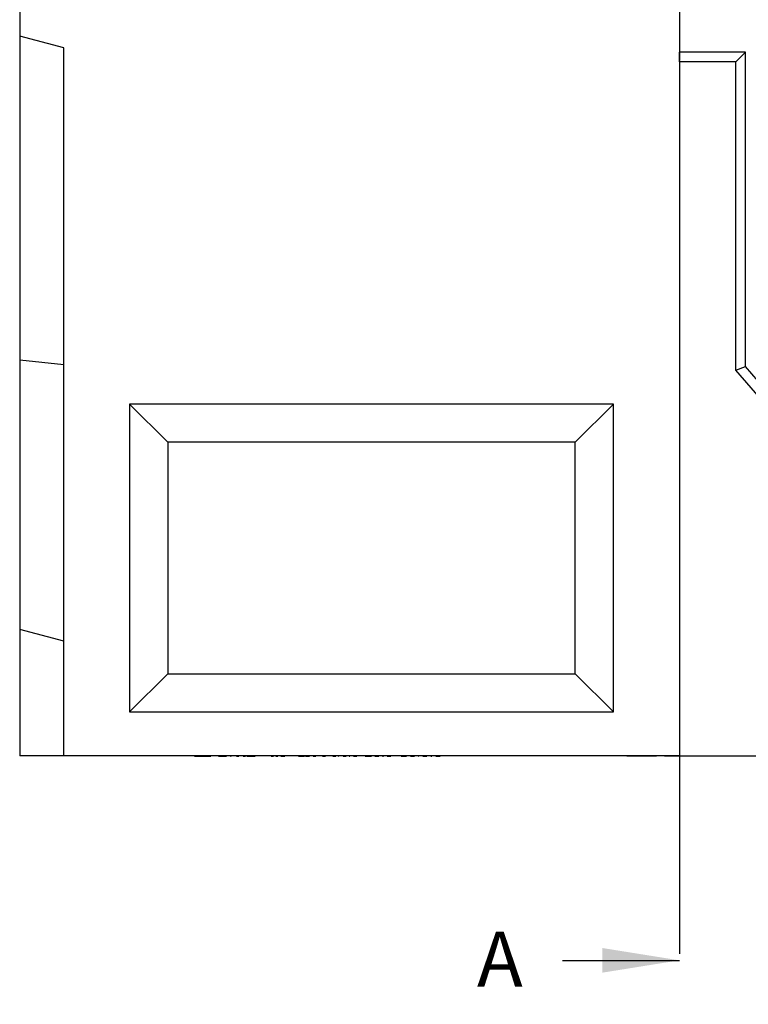
# Model space of a CAD drawing. Units: millimetres. Extents: x 75 to 2081, y 25 to 1460.
# Drawn here: x 305 to 471, y 723 to 947 of the extents above; entities that cross this region are included whole.
import ezdxf

# ---------------------------------------------------------------- set-up
doc = ezdxf.new("R2010")
doc.units = ezdxf.units.MM
doc.header["$LTSCALE"] = 5
doc.linetypes.add('CENTERX2', pattern=[20.32, 12.7, -2.54, 2.54, -2.54])
doc.layers.get('0').update_dxf_attribs({"color": 1})
for name, color, linetype in [('13773', 7, 'Continuous'), ('NOTES', 7, 'Continuous'), ('SECTION_LINES', 1, 'CENTERX2')]:
    doc.layers.add(name, color=color, linetype=linetype)
doc.styles.add('SLDTEXTSTYLE0', font='TXT', dxfattribs={"width": 0.605})

# ---------------------------------------------------------------- blocks, each defined once
blk = doc.blocks.new('1063431-M_002_Front_view')
for p, q in [((-500, 420.12), (-500, 163.7)), ((-490, 161.02), (-500, 163.7)), ((-500, 163.7), (-500, 90)), ((-490, 0), (-490, 161.02)), ((-350, 157.86), (-350, 160)), ((-335, 160), (-350, 160)), ((-337.14, 157.86), (-335, 160)), ((-335, 88.5), (-335, 160)), ((-337.14, 157.86), (-350, 157.86)), ((-350, 157.86), (-350, 0)), ((-337.14, 87.7), (-337.14, 157.86)), ((-490, 88.89), (-500, 90)), ((-500, 90), (-500, 28.7)), ((-337.14, 87.7), (-335, 88.5)), ((-272.48, 12.86), (-337.14, 87.7)), ((-271.5, 15), (-335, 88.5)), ((-365, 80), (-475, 80)), ((-475, 80), (-475, 10)), ((-466.34, 71.34), (-475, 80)), ((-373.66, 71.34), (-365, 80)), ((-365, 10), (-365, 80)), ((-466.34, 71.34), (-466.34, 18.66)), ((-373.66, 71.34), (-466.34, 71.34)), ((-373.66, 18.66), (-373.66, 71.34)), ((-490, 26.02), (-500, 28.7)), ((-500, 28.7), (-500, 0)), ((-466.34, 18.66), (-475, 10)), ((-466.34, 18.66), (-373.66, 18.66)), ((-373.66, 18.66), (-365, 10)), ((-475, 10), (-365, 10)), ((-490, 0), (-500, 0)), ((-350, 0), (-490, 0)), ((-460.95, 0), (-460.95, -0.11)), ((-460.28, -0.1), (-460.28, 0)), ((-456.75, -0.1), (-456.75, 0)), ((-456.13, -0.1), (-456.13, 0)), ((-456.09, -0.1), (-456.09, 0)), ((-455.77, -0.11), (-455.77, 0)), ((-455.77, -0.1), (-455.77, 0)), ((-455.53, -0.11), (-455.53, 0)), ((-455.53, -0.1), (-455.53, 0)), ((-455.31, -0.1), (-455.31, 0)), ((-455.29, -0.11), (-455.29, 0)), ((-454.76, -0.1), (-454.76, 0)), ((-454.11, -0.1), (-454.11, 0)), ((-453.88, -0.1), (-453.88, 0)), ((-452.95, -0.1), (-452.95, 0)), ((-452.59, -0.1), (-452.59, 0)), ((-452.12, -0.1), (-452.12, 0)), ((-452.09, -0.11), (-452.09, 0)), ((-451.91, -0.1), (-451.91, 0)), ((-451.24, -0.1), (-451.24, 0)), ((-451.22, -0.11), (-451.22, 0)), ((-450.73, -0.1), (-450.73, 0)), ((-450.21, -0.1), (-450.21, 0)), ((-450.02, -0.11), (-450.02, 0)), ((-449.98, -0.1), (-449.98, 0)), ((-449.21, -0.1), (-449.21, 0)), ((-448.62, -0.1), (-448.62, 0)), ((-448.39, -0.11), (-448.39, 0)), ((-446.93, -0.1), (-446.93, 0)), ((-446.39, 0), (-446.39, -0.11)), ((-446.19, -0.1), (-446.19, 0)), ((-445.57, -0.1), (-445.57, 0)), ((-443.77, -0.1), (-443.77, 0)), ((-443.73, -0.11), (-443.73, 0)), ((-443.68, -0.1), (-443.68, 0)), ((-442.12, -0.1), (-442.12, 0)), ((-441.33, -0.1), (-441.33, 0)), ((-440.59, -0.1), (-440.59, 0)), ((-439.68, -0.1), (-439.68, 0)), ((-439.56, -0.11), (-439.56, 0)), ((-438.16, -0.1), (-438.16, 0)), ((-437.35, 0), (-437.35, -0.11)), ((-437.18, -0.1), (-437.18, 0)), ((-436.57, -0.1), (-436.57, 0)), ((-435.28, -0.1), (-435.28, 0)), ((-435.09, -0.11), (-435.09, 0)), ((-434.44, -0.1), (-434.44, 0)), ((-434.12, -0.1), (-434.12, 0)), ((-433.91, -0.1), (-433.91, 0)), ((-433.39, -0.1), (-433.39, 0)), ((-433.3, -0.11), (-433.3, 0)), ((-432.65, -0.1), (-432.65, 0)), ((-432.03, -0.1), (-432.03, 0)), ((-431.93, -0.11), (-431.93, 0)), ((-431.79, -0.1), (-431.79, 0)), ((-431.26, -0.1), (-431.26, 0)), ((-431.16, -0.11), (-431.16, 0)), ((-430.47, -0.1), (-430.47, 0)), ((-429.86, -0.1), (-429.86, 0)), ((-429.74, -0.11), (-429.74, 0)), ((-429.69, -0.1), (-429.69, 0)), ((-429.52, -0.1), (-429.52, 0)), ((-428.98, -0.1), (-428.98, 0)), ((-428.87, -0.11), (-428.87, 0)), ((-428.12, -0.1), (-428.12, 0)), ((-427.49, -0.1), (-427.49, 0)), ((-427.36, -0.11), (-427.36, 0)), ((-427.35, -0.1), (-427.35, 0)), ((-427.17, -0.1), (-427.17, 0)), ((-426.64, -0.1), (-426.64, 0)), ((-426.52, -0.11), (-426.52, 0)), ((-425.76, -0.1), (-425.76, 0)), ((-425.14, -0.1), (-425.14, 0)), ((-425.01, -0.11), (-425.01, 0)), ((-424.92, -0.1), (-424.92, 0)), ((-424.77, -0.1), (-424.77, 0)), ((-424.25, -0.1), (-424.25, 0)), ((-424.12, -0.11), (-424.12, 0)), ((-423.32, -0.1), (-423.32, 0)), ((-422.71, -0.1), (-422.71, 0)), ((-422.56, -0.11), (-422.56, 0)), ((-421.88, 0), (-421.88, -0.11)), ((-421.81, -0.1), (-421.81, 0)), ((-421.41, -0.1), (-421.41, 0)), ((-420.05, -0.1), (-420.05, 0)), ((-419.97, -0.1), (-419.97, 0)), ((-419.84, -0.1), (-419.84, 0)), ((-419.32, -0.1), (-419.32, 0)), ((-419.16, -0.11), (-419.16, 0)), ((-418.31, -0.1), (-418.31, 0)), ((-417.69, -0.1), (-417.69, 0)), ((-417.53, -0.11), (-417.53, 0)), ((-417.35, -0.1), (-417.35, 0)), ((-417.29, -0.1), (-417.29, 0)), ((-417.17, -0.1), (-417.17, 0)), ((-416.64, -0.1), (-416.64, 0)), ((-416.48, -0.11), (-416.48, 0)), ((-415.6, -0.1), (-415.6, 0)), ((-414.97, -0.1), (-414.97, 0)), ((-414.8, -0.11), (-414.8, 0)), ((-413.69, 0), (-413.69, -0.11)), ((-413.64, -0.1), (-413.64, 0)), ((-413.26, -0.1), (-413.26, 0)), ((-412, 0), (-412, -0.11)), ((-411.92, -0.1), (-411.92, 0)), ((-411.39, -0.1), (-411.39, 0)), ((-411.18, -0.1), (-411.18, 0)), ((-411.15, -0.1), (-411.15, 0)), ((-410.22, -0.1), (-410.22, 0)), ((-409.59, -0.1), (-409.59, 0)), ((-409.39, -0.11), (-409.39, 0)), ((-409.2, 0), (-409.2, -0.11)), ((-409.13, -0.1), (-409.13, 0)), ((-408.61, -0.1), (-408.61, 0)), ((-408.37, -0.1), (-408.37, 0)), ((-408.27, -0.1), (-408.27, 0)), ((-407.39, -0.1), (-407.39, 0)), ((-406.77, -0.1), (-406.77, 0)), ((-406.55, -0.11), (-406.55, 0)), ((-406.23, 0), (-406.23, -0.11)), ((-406.17, -0.1), (-406.17, 0)), ((-405.65, -0.1), (-405.65, 0)), ((-405.41, -0.1), (-405.41, 0)), ((-405.32, -0.1), (-405.32, 0)), ((-404.43, -0.1), (-404.43, 0)), ((-403.81, -0.1), (-403.81, 0)), ((-403.59, -0.11), (-403.59, 0)), ((-361.93, -0.1), (-361.93, 0)), ((-358.55, -0.1), (-358.55, 0)), ((-355.18, -0.1), (-355.18, 0)), ((-353.38, 0), (-353.38, -0.1)), ((-350, 0), (-232.14, 0)), ((-347.08, -0.1), (-347.08, 0)), ((-344.82, 0), (-344.82, -0.1)), ((-338.07, -0.1), (-338.07, 0)), ((-460.28, -0.1), (-456.75, -0.1)), ((-460.27, -0.1), (-460.27, -0.11)), ((-459.23, -0.11), (-459.23, -0.1)), ((-457.25, -0.1), (-457.25, -0.11)), ((-456.75, -0.1), (-456.53, -0.1)), ((-454.78, -0.1), (-453.88, -0.1)), ((-453.88, -0.1), (-452.95, -0.1)), ((-453.8, -0.1), (-453.8, -0.11)), ((-452.67, -0.1), (-452.67, -0.11)), ((-452.04, -0.1), (-451.91, -0.1)), ((-450.73, -0.1), (-450.21, -0.1)), ((-449.21, -0.1), (-448.62, -0.1)), ((-448.34, -0.1), (-446.93, -0.1)), ((-448.24, -0.1), (-448.24, -0.11)), ((-446.93, -0.1), (-446.43, -0.1)), ((-442.81, -0.1), (-442.3, -0.1)), ((-441.73, -0.1), (-441.33, -0.1)), ((-441.65, -0.11), (-441.65, -0.1)), ((-440.59, -0.1), (-439.68, -0.1)), ((-436.57, -0.1), (-435.28, -0.1)), ((-435.04, -0.1), (-434.44, -0.1)), ((-434.95, -0.1), (-434.95, -0.11)), ((-434.44, -0.1), (-434.12, -0.1)), ((-434.18, -0.1), (-434.18, -0.11)), ((-433.26, -0.1), (-432.65, -0.1)), ((-432.66, -0.1), (-432.66, -0.11)), ((-431.98, -0.1), (-431.98, -0.1)), ((-431.12, -0.1), (-430.47, -0.1)), ((-430.23, -0.1), (-430.23, -0.11)), ((-429.91, -0.1), (-429.9, -0.1)), ((-429.71, -0.1), (-429.69, -0.1)), ((-428.83, -0.1), (-428.12, -0.1)), ((-427.82, -0.1), (-427.82, -0.11)), ((-427.56, -0.1), (-427.53, -0.1)), ((-426.48, -0.1), (-425.76, -0.1)), ((-425.3, -0.1), (-425.3, -0.11)), ((-425.09, -0.1), (-425.05, -0.1)), ((-425.05, -0.1), (-424.92, -0.1)), ((-424.07, -0.1), (-423.32, -0.1)), ((-421.41, -0.1), (-420.05, -0.1)), ((-420.12, -0.1), (-420.12, -0.11)), ((-420.05, -0.1), (-419.97, -0.1)), ((-419.24, -0.1), (-418.31, -0.1)), ((-419.18, -0.1), (-419.18, -0.11)), ((-417.49, -0.1), (-417.35, -0.1)), ((-417.38, -0.1), (-417.38, -0.11)), ((-417.35, -0.1), (-417.29, -0.1)), ((-416.48, -0.1), (-415.6, -0.1)), ((-413.26, -0.1), (-412.02, -0.1)), ((-411.15, -0.1), (-410.22, -0.1)), ((-410.95, -0.11), (-410.95, -0.1)), ((-410.8, -0.1), (-410.8, -0.11)), ((-409.35, -0.1), (-409.22, -0.1)), ((-408.37, -0.1), (-408.27, -0.1)), ((-408.27, -0.1), (-407.39, -0.1)), ((-408.01, -0.11), (-408.01, -0.1)), ((-407.78, -0.1), (-407.78, -0.11)), ((-406.51, -0.1), (-406.26, -0.1)), ((-405.41, -0.1), (-405.32, -0.1)), ((-405.32, -0.1), (-404.43, -0.1)), ((-405.01, -0.11), (-405.01, -0.1)), ((-358.55, -0.1), (-361.93, -0.1)), ((-355.18, -0.1), (-358.55, -0.1)), ((-347.08, -0.1), (-353.38, -0.1)), ((-338.07, -0.1), (-344.82, -0.1))]:
    blk.add_line(p, q)

msp = doc.modelspace()

# ---------------------------------------------------------------- linework, layer by layer
at = {"layer": 'NOTES'}
msp.add_line((428.707, 732.817), (455.307, 732.817), dxfattribs=at)
msp.add_solid([(455.307, 732.817), (437.807, 735.617), (437.807, 730.017)], dxfattribs=at)
at = {"layer": 'SECTION_LINES'}
msp.add_line((455.307, 1305.778), (455.307, 722.817), dxfattribs=at)

# ---------------------------------------------------------------- block references
at = {"layer": '13773'}
msp.add_blockref('1063431-M_002_Front_view', (805.307, 779.361), dxfattribs=at)

# ---------------------------------------------------------------- texts
at = {"layer": 'NOTES', "insert": (409.302, 739.364), "char_height": 12.5, "attachment_point": 1, "style": 'SLDTEXTSTYLE0'}
msp.add_mtext('A', dxfattribs=at)

doc.saveas('drawing.dxf')
